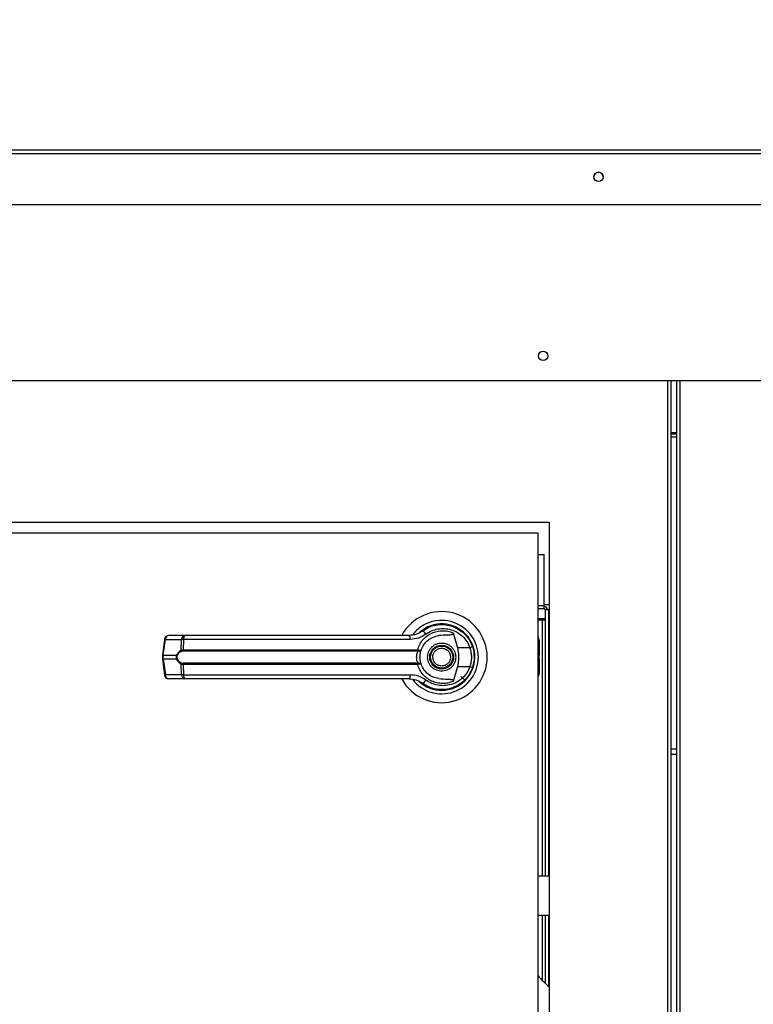
# Model space of a CAD drawing. Units: inches. Extents: x 0.3 to 10.6, y 0.4 to 8.2.
# Drawn here: x 6.3 to 6.6, y 3.5 to 3.8 of the extents above; entities that cross this region are included whole.
import ezdxf

# ---------------------------------------------------------------- set-up
doc = ezdxf.new("R2010")
doc.units = ezdxf.units.IN
doc.header["$MEASUREMENT"] = 0
doc.linetypes.add('HIDDEN', pattern=[0.07500000000000001, 0.05, -0.025])
doc.layers.add('SERVICE_AREA_LINE', color=7, linetype='HIDDEN')
doc.styles.add('SLDTEXTSTYLE0', font='GOTHIC.TTF', dxfattribs={"width": 0.913})
doc.dimstyles.new('SLDDIMSTYLE0', dxfattribs={"dimtxt": 0.08333333333333333, "dimasz": 0.1, "dimexe": 0, "dimexo": 0.0625, "dimgap": 0.02083333333333333, "dimtad": 0, "dimtih": 1, "dimtoh": 1, "dimlfac": 64, "dimrnd": 1e-09, "dimzin": 12, "dimdsep": 46, "dimlunit": 5, "dimtxsty": 'SLDTEXTSTYLE0', "dimsah": 1, "dimcen": 0.09, "dimadec": 0, "dimazin": 3, "dimtfac": 1, "dimtdec": 3, "dimtofl": 0, "dimtmove": 0, "dimatfit": 3, "dimfxl": 1, "dimfrac": 2, "dimtolj": 1, "dimtzin": 12, "dimarcsym": 0})
doc.dimstyles.new('SLDDIMSTYLE1', dxfattribs={"dimtxt": 0.08333333333333333, "dimasz": 0.1, "dimexe": 0, "dimexo": 0.0625, "dimgap": 0.02083333333333333, "dimtad": 0, "dimtih": 1, "dimtoh": 1, "dimdec": 6, "dimlfac": 64, "dimrnd": 1e-09, "dimzin": 12, "dimdsep": 46, "dimlunit": 5, "dimtxsty": 'SLDTEXTSTYLE0', "dimsah": 1, "dimcen": 0.09, "dimadec": 0, "dimazin": 3, "dimtfac": 1, "dimtdec": 3, "dimtofl": 0, "dimtmove": 0, "dimatfit": 3, "dimfxl": 1, "dimfrac": 2, "dimtolj": 1, "dimtzin": 12, "dimarcsym": 0})

# ---------------------------------------------------------------- blocks, each defined once
blk = doc.blocks.new('_D')
at = {"layer": 'SERVICE_AREA_LINE'}
for p, q in [((5.721273245025512, 3.775218269361537), (5.721273245025512, 4.611091810259623)), ((7.722145167513758, 3.430587386617928), (7.722145167513758, 4.611091810259623)), ((5.721273245025512, 4.486091810259624), (6.37578303196986, 4.486091810259624)), ((7.722145167513758, 4.486091810259624), (7.009887940069183, 4.486091810259624))]:
    blk.add_line(p, q, dxfattribs=at)
for points in [[(5.721273245025512, 4.486091810259624), (5.821273245025512, 4.471091810259624), (5.821273245025512, 4.501091810259624)], [(7.722145167513758, 4.486091810259624), (7.622145167513758, 4.501091810259624), (7.622145167513758, 4.471091810259624)]]:
    blk.add_solid(points, dxfattribs=at)
at = {"layer": 'SERVICE_AREA_LINE', "char_height": 0.08333333333333333, "attachment_point": 1, "style": 'SLDTEXTSTYLE0'}
for s, insert in [(' Overall', (6.594918833827712, 4.526333415883828)), ('128"', (6.375783031969861, 4.526333415883828))]:
    blk.add_mtext(s, dxfattribs=dict(at, insert=insert))
blk = doc.blocks.new('_D_1')
at = {"layer": 'SERVICE_AREA_LINE'}
for p, q in [((5.720335745025512, 3.775180799325585), (5.720335745025515, 4.374872137179382)), ((7.303210745025511, 3.775180799325589), (7.303210745025514, 4.374872137179375)), ((5.720335745025515, 4.249872137179382), (6.211700701517869, 4.24987213717938)), ((7.303210745025513, 4.249872137179375), (6.911700715057981, 4.249872137179377))]:
    blk.add_line(p, q, dxfattribs=at)
for points in [[(5.720335745025515, 4.249872137179382), (5.820335745025514, 4.234872137179382), (5.820335745025514, 4.264872137179381)], [(7.303210745025513, 4.249872137179375), (7.203210745025514, 4.264872137179376), (7.203210745025514, 4.234872137179376)]]:
    blk.add_solid(points, dxfattribs=at)
at = {"layer": 'SERVICE_AREA_LINE', "char_height": 0.08333333333333333, "attachment_point": 1, "style": 'SLDTEXTSTYLE0'}
for s, insert in [(' Roof', (6.633305664434695, 4.290113742803585)), ('101 1/4"', (6.21170070151787, 4.290113742803585))]:
    blk.add_mtext(s, dxfattribs=dict(at, insert=insert))

msp = doc.modelspace()

# ---------------------------------------------------------------- linework, layer by layer
at = {"color": 7, "linetype": 'Continuous', "lineweight": 25}
for p, q in [((6.692325047843335, 3.726118299325595), (6.331221442207694, 3.726118299325594)), ((6.321070120025512, 3.71072985546008), (6.702476370025511, 3.710729855460081)), ((6.321070120025512, 3.710704875436112), (6.702476370025511, 3.710704875436113)), ((5.751491995025515, 3.660828523163319), (7.271804495025514, 3.660828523163319)), ((6.532238870026529, 3.660828523163319), (6.532238870026529, 2.722913558777726)), ((6.533946682524456, 2.7229135587777), (6.533946682524456, 3.660828523163319)), ((6.533946682524456, 3.645928073343167), (6.532238870026529, 3.645928073343167)), ((6.533946682524456, 3.644678073343167), (6.532238870026529, 3.644678073343167)), ((6.185205276276529, 3.620615573343166), (6.497705276276529, 3.620615573343166)), ((6.497705276276529, 3.620615573343166), (6.497705276276529, 3.245615573343165)), ((6.494580276276529, 3.617490573343175), (6.188330276276528, 3.617490573343175)), ((6.494580276276529, 3.248740573343175), (6.494580276276529, 3.617490573343175)), ((6.494580276276529, 3.611396823343167), (6.496299026274466, 3.611396823343167)), ((6.496299026274466, 3.597021823343166), (6.496299026274466, 3.611396823343167)), ((6.497705276274972, 3.597178073340875), (6.496299026274466, 3.597178073340875)), ((6.496299026274466, 3.596084323343169), (6.496299026274466, 3.597021823343166)), ((6.494580276276529, 3.596084323343169), (6.496299026274466, 3.596084323343169)), ((6.497549026274466, 3.595771823343169), (6.496611526274465, 3.595771823343169)), ((6.496611526274465, 3.595771823343169), (6.496611526274466, 3.520226793766215)), ((6.497705276276529, 3.595771823343169), (6.497549026274466, 3.595771823343169)), ((6.494580276276529, 3.593240573333682), (6.496611526274465, 3.593240573333682)), ((6.495736526264993, 3.592783542083683), (6.494580276276529, 3.592783542083683)), ((6.494759963783935, 3.593240573333682), (6.494759963783935, 3.592783542083683)), ((6.496611526274465, 3.592783542083683), (6.495736526264993, 3.592783542083683)), ((6.495752151283935, 3.593240573333682), (6.495752151283935, 3.592783542083683)), ((6.462040238569801, 3.590033793954202), (6.461660944562198, 3.589763733963674)), ((6.463639011578646, 3.590831505302841), (6.463853160134798, 3.590919021754193)), ((6.463853160134798, 3.590919021754193), (6.463961418048839, 3.590919021754193)), ((6.470472279052955, 3.590919021754193), (6.470619892418262, 3.590919021754193)), ((6.47052946080621, 3.589226119126618), (6.471689619899776, 3.585015048698356)), ((6.388576066810678, 3.58741763666344), (6.387979147718659, 3.582925292877749)), ((6.388249839186009, 3.582870468414208), (6.38884675827803, 3.5873628121999)), ((6.38884675827803, 3.5873628121999), (6.393451104109117, 3.587362812199903)), ((6.394400008301277, 3.588485898146325), (6.38979566247019, 3.588485898146323)), ((6.393294284294909, 3.584320838709841), (6.393451104109117, 3.587362812199903)), ((6.3940185562439, 3.587362812199903), (6.393865030235949, 3.58439880977327)), ((6.458270079255567, 3.587362812199901), (6.3940185562439, 3.587362812199903)), ((6.476136498681196, 3.584993974601776), (6.475867497085248, 3.585767921531699)), ((6.494918612890701, 3.587101793815616), (6.494918612890702, 3.583836767341081)), ((6.393865030235949, 3.58439880977327), (6.460400459643626, 3.584398809773269)), ((6.393918418562749, 3.584095728534967), (6.460361119041999, 3.584095728534967)), ((6.460361119041999, 3.584095728534967), (6.460556277857279, 3.58408809071502)), ((6.460400459643626, 3.584398809773269), (6.460654160880137, 3.584368577851401)), ((6.475238011342443, 3.585015048698352), (6.471689619899776, 3.585015048698356)), ((6.494918612890704, 3.583836767341081), (6.494918612890704, 3.582866592481866)), ((6.387979141471577, 3.582925198876267), (6.387979141471577, 3.581743447810078)), ((6.387979147718657, 3.581743353808597), (6.388576066810677, 3.577251010022906)), ((6.388249839186009, 3.582870468414208), (6.39208531821358, 3.582870468414211)), ((6.388249839186009, 3.581798178272135), (6.388249839186009, 3.582870468414208)), ((6.392085318213575, 3.581798178272138), (6.388249839186009, 3.581798178272135)), ((6.388249839186009, 3.581798178272135), (6.388846758278029, 3.577305834486446)), ((6.393451104109115, 3.577305834486448), (6.393294284294907, 3.580347807976509)), ((6.460400459643629, 3.580269836913081), (6.393865030235947, 3.580269836913082)), ((6.393865030235947, 3.580269836913083), (6.394018556243899, 3.577305834486449)), ((6.460361119042002, 3.580572918151383), (6.393918418562746, 3.580572918151384)), ((6.460361119042002, 3.580572918151383), (6.46055627785728, 3.580580555971329)), ((6.460654160880139, 3.580300068834949), (6.460400459643629, 3.580269836913081)), ((6.494918612890704, 3.581802054204483), (6.494918612890704, 3.582866592481866)), ((6.494918612890704, 3.581802054204483), (6.494918612890704, 3.580831879345268)), ((6.494918612890706, 3.580831879345268), (6.494918612890705, 3.577566852870734)), ((6.471689619899776, 3.579653597987993), (6.470529460902466, 3.57544252790444)), ((6.471689619899776, 3.579653597987993), (6.475238011342445, 3.579653597987989)), ((6.393451104109115, 3.577305834486448), (6.388846758278029, 3.577305834486446)), ((6.394400008301274, 3.576182748540026), (6.389795662470188, 3.576182748540023)), ((6.394018556243899, 3.577305834486449), (6.45827007925557, 3.577305834486447)), ((6.463791554469207, 3.577219380869366), (6.464153083911914, 3.57699364450545)), ((6.464160738874955, 3.577006903290366), (6.464144619356229, 3.576978983464938)), ((6.473804754866538, 3.575766094753166), (6.472704250341192, 3.576866599278512)), ((6.533946682524456, 3.55621350636464), (6.532238870026529, 3.55621350636464)), ((6.533946682524456, 3.554675612663853), (6.532238870026529, 3.554675612663853)), ((6.497705276276529, 3.520226793766215), (6.494580276276529, 3.520226793766215)), ((6.494580276276529, 3.509153959120546), (6.497705276276529, 3.509153959120546)), ((6.496611526274466, 3.509153959120546), (6.496611526274466, 3.489858598146388))]:
    msp.add_line(p, q, dxfattribs=at)
at = {"color": 8, "linetype": 'Continuous', "lineweight": 25}
for p, q in [((6.332269537398428, 3.725218269361546), (6.691276952652608, 3.725218269361547)), ((6.531301370026529, 3.660828523163319), (6.531301370026529, 2.723115573343165)), ((6.534884182524456, 2.72311557334314), (6.534884182524456, 3.660828523163319)), ((6.533946682524456, 3.645615573343167), (6.532238870026529, 3.645615573343167)), ((6.494580276276529, 3.597021823343167), (6.496299026274466, 3.597021823343166)), ((6.497549026274466, 3.595771823343169), (6.497549026274466, 3.520226793766215)), ((6.495736526264993, 3.592783542083683), (6.495736526264993, 3.520226793766215)), ((6.494580276276529, 3.584030813340386), (6.494918612890702, 3.583836767341081)), ((6.494918612890704, 3.582866592481866), (6.494580276276529, 3.583060638481172)), ((6.494580276276529, 3.581608008205177), (6.494918612890704, 3.581802054204483)), ((6.494918612890706, 3.580831879345268), (6.494580276276529, 3.580637833345961)), ((6.495736526264993, 3.509153959120546), (6.495736526264993, 3.490712182307696)), ((6.497549026274466, 3.509153959120546), (6.497549026274466, 3.489009008971421))]:
    msp.add_line(p, q, dxfattribs=at)
at = {"color": 7, "linetype": 'Continuous', "lineweight": 25, "flags": 128}
for points in [[(6.476523030718611, 3.582124349848654), (6.476498148814593, 3.583045380010147), (6.476446601091698, 3.583541707093355)], [(6.476007465669145, 3.579275912678748), (6.476281064232088, 3.580217819907865), (6.47641231403329, 3.58088927224924)]]:
    msp.add_lwpolyline(points, dxfattribs=at)
at = {"color": 7, "linetype": 'Continuous', "lineweight": 25}
for centre, radius in [((6.511772974391095, 3.718536793779645), 0.001327744630438292), ((6.496023245025515, 3.667750398163319), 0.00132812499999968), ((6.467236526276531, 3.582334323343174), 0.003383366141732155), ((6.467236526276531, 3.582334323343174), 0.00313730314960548)]:
    msp.add_circle(centre, radius, dxfattribs=at)
for centre, radius, start, end in [((6.511773245025512, 3.718510278575361), 0.001328125274791266, 0.03685698719379574, 179.9631430128062), ((6.467236526276531, 3.582334323343174), 0.01291830708661443, 0, 151.4710997856108), ((6.496299026274466, 3.595771823343169), 0.0009375000000000355, 0, 90), ((6.496299026274466, 3.595771823343169), 0.0003124999999997158, 0, 90), ((6.467236526276531, 3.582334323343174), 0.01041079995327576, 0, 142.3044359959738), ((6.467236526276531, 3.582334323343174), 0.009411909448819446, 226.6199291932304, 131.313734157083), ((6.467236526276531, 3.582334323343174), 0.00922736220472457, 120.6054065054741, 126.8929642895464), ((6.461284643071069, 3.588161487797805), 0.001609280176516335, 24.90540775083391, 75.03856890564387), ((6.38979566247019, 3.587255583185692), 0.001230314960630086, 90, 172.4311736867737), ((6.389936310640228, 3.587404652096977), 0.001090355413138346, 97.41140309867215, 182.19913451169), ((6.394540656471315, 3.58740465209698), 0.001090355413137906, 97.41140309867515, 182.19913451169), ((6.395188812924374, 3.587591661149492), 0.00119242297022633, 131.4154501093716, 191.0648120108717), ((6.456790132570832, 3.587610842039262), 0.001500586882146696, 350.4860023041416, 35.67187995324556), ((6.493688297930072, 3.587101793815618), 0.00123031496062934, 359.9999999998974, 43.5311521673577), ((6.393693586481128, 3.584377836841119), 0.000403349752557848, 188.1237689861621, 237.7418940747764), ((6.394474306583741, 3.584349892095158), 0.000611236948499834, 175.4096736452103, 204.5708646009578), ((6.459598563504717, 3.584348803763291), 0.0008034538061586873, 341.6401419916517, 3.56832750709222), ((6.460157670316099, 3.584384517752842), 0.0004967463745578078, 323.3634279316979, 358.1611423245723), ((6.4737064851189, 3.589994493145527), 0.005209648699854842, 287.0963112856445, 295.7897278559182), ((6.392496645529169, 3.583447741328704), 0.0007088259154103793, 234.528787244847, 247.2965909526702), ((6.392496645529168, 3.581220905357644), 0.0007088259154121601, 112.7034090475817, 125.4712127552291), ((6.393693586481134, 3.580290809845229), 0.0004033497525641911, 122.2581059258759, 171.8762310137762), ((6.394474306583721, 3.580318754591199), 0.0006112369484814631, 155.4291353988049, 184.5903263553454), ((6.467236526276531, 3.582334323343174), 0.01291830708661443, 208.6033745569682, 0), ((6.467236526276531, 3.582334323343174), 0.01041079995327632, 217.8904125938459, 0), ((6.45959856350466, 3.58031984292305), 0.000803453806217684, 356.4316724938048, 18.35985800755344), ((6.460157670316125, 3.580284128933515), 0.0004967463745343401, 1.838857674541268, 36.6365720692547), ((6.473706485118762, 3.574674153540462), 0.005209648700232619, 64.2102721443759, 72.90368871401978), ((6.493688297930077, 3.577566852870736), 0.001230314960629485, 316.4688478323358, 359.9999999999181), ((6.389795662470188, 3.577413063500653), 0.001230314960630086, 187.568826313212, 270.0000000000008), ((6.389936310640228, 3.577263994589369), 0.001090355413139016, 177.8008654883126, 262.5885969012391), ((6.394540656471313, 3.57726399458937), 0.001090355413137826, 177.8008654882642, 262.5885969012763), ((6.395188812924368, 3.577076985536856), 0.001192422970221982, 168.9351879889124, 228.5845498906726), ((6.456790132570855, 3.577057804647084), 0.00150058688212721, 324.3281200463908, 9.513997696138622), ((6.467236526276531, 3.582334323343174), 0.009288877952756383, 230.7469114160194, 245.6464277666772), ((6.461284643071083, 3.576507158888517), 0.001609280176492082, 284.9614310939256, 335.0945922495316), ((6.519795968941788, 3.514499991433046), 0.03383366141732267, 221.8164862029305, 229.237837876396)]:
    msp.add_arc(centre, radius, start, end, dxfattribs=at)
at = {"color": 8, "linetype": 'Continuous', "lineweight": 25}
for centre, radius, start, end in [((6.388926932309347, 3.588454336283606), 0.001094464572569031, 251.3018824780625, 265.7990856398089), ((6.388330013217354, 3.583961992498013), 0.001094464572669423, 251.3018824783659, 265.799085638703), ((6.388330013217316, 3.580706654188452), 0.001094464572545979, 94.2009143597687, 108.6981175217087), ((6.38892693230935, 3.576214310402712), 0.001094464572597246, 94.20091436031652, 108.698117521689)]:
    msp.add_arc(centre, radius, start, end, dxfattribs=at)
at = {"color": 7, "linetype": 'Continuous', "lineweight": 25}
for points, knots in [([(6.461700108953697, 3.58971621310695), (6.462306574581879, 3.590109567845505), (6.463521445904241, 3.590897535653044), (6.465615768461538, 3.591498009412343), (6.467772599053331, 3.591631322230608), (6.469908819416794, 3.591253984075595), (6.471911860819044, 3.590390532882473), (6.47366283930477, 3.589068883594932), (6.475106444074616, 3.587364709504208), (6.475683359128404, 3.585992679315541), (6.475973045315651, 3.585303742198141)], [0, 0, 0, 0, 0.1248060236320594, 0.2500112981227811, 0.3748994313355433, 0.499639186978418, 0.6248104677423002, 0.7496455802441286, 0.874289608421366, 1, 1, 1, 1]), ([(6.461700108953697, 3.58971621310695), (6.461698048109939, 3.589714668797854), (6.461678287095026, 3.589699860729575), (6.461607738595315, 3.589647678446472), (6.461073870470065, 3.589270313153891), (6.459909789201422, 3.588662406719674), (6.458671145825046, 3.588547375527122), (6.458009164071805, 3.588485898146324)], [0, 0, 0, 0, 0.001965574092019859, 0.01884749330676312, 0.06698739448211492, 0.5013598488655467, 1, 1, 1, 1]), ([(6.462744267065378, 3.588839190152654), (6.462062342719526, 3.588414783398576), (6.460695953818423, 3.587564388949613), (6.459079705681392, 3.587430087674857), (6.458270079255567, 3.587362812199901)], [0, 0, 0, 0, 0.4990704661766292, 1, 1, 1, 1]), ([(6.460400459643626, 3.584398809773269), (6.460578283180853, 3.584909050297596), (6.460934541489203, 3.585931285199025), (6.461867279922446, 3.587256148878146), (6.463030568992634, 3.58835409577247), (6.464395747465987, 3.589172271505517), (6.46589222987128, 3.589686463490527), (6.467457258350508, 3.589873135229039), (6.469036406411461, 3.589754702265936), (6.470032279887665, 3.589402135123994), (6.470529460696606, 3.589226119173146)], [0, 0, 0, 0, 0.124848631653322, 0.2501264062471332, 0.3749303580865298, 0.4999994794223812, 0.625252894767097, 0.7498758287375159, 0.8751277739836995, 1, 1, 1, 1]), ([(6.462744267065378, 3.588839190152654), (6.463274831593283, 3.589179758040962), (6.464338540292341, 3.589862549683372), (6.466165260528985, 3.590381517297249), (6.468045898528725, 3.590499267504546), (6.469910146205983, 3.590177611646103), (6.471662149441867, 3.589436038381058), (6.473199542855573, 3.58829457309512), (6.474472453592219, 3.586815375802869), (6.474982391620943, 3.585616177891978), (6.475238011342443, 3.585015048698352)], [0, 0, 0, 0, 0.1248728422684002, 0.2503528253598775, 0.3755610411683599, 0.500671361329947, 0.6260265478287861, 0.7506606106523778, 0.8750121354477524, 1, 1, 1, 1]), ([(6.470529449246739, 3.589226115907581), (6.470538786038231, 3.589183155849231), (6.470557547742045, 3.589096830274633), (6.470535998395727, 3.588967506948035), (6.470464109838108, 3.588853984786242), (6.470320164891951, 3.588747273284069), (6.469828091229482, 3.588590776218759), (6.468494082890962, 3.588609972155148), (6.467269427266457, 3.588504454238277), (6.466415779964198, 3.588430902879614)], [0, 0, 0, 0, 0.02923231099881217, 0.05874051713925874, 0.0849069359495038, 0.1171889437192045, 0.1763489850115173, 0.4258733207286701, 1, 1, 1, 1]), ([(6.3940185562439, 3.587362812199903), (6.393893031473555, 3.587365372792477), (6.393676877813795, 3.587369782132996), (6.393517801579912, 3.587364871239105), (6.393451104109117, 3.587362812199903)], [0, 0, 0, 0, 0.580720078874762, 0.9999999999999999, 0.9999999999999999, 0.9999999999999999, 0.9999999999999999]), ([(6.432172549898577, 3.588485898146325), (6.428976455414604, 3.588485898146325), (6.422574236201811, 3.588485898146324), (6.413030116944292, 3.588485898146324), (6.403589127306192, 3.588485898146325), (6.397459847090884, 3.588485898146325), (6.394400008301277, 3.588485898146325)], [0, 0, 0, 0, 0.2496083293732359, 0.5000000000000094, 0.7503916706267836, 1, 1, 1, 1]), ([(6.458009164071805, 3.588485898146324), (6.455170185214225, 3.588485898146324), (6.449491366536485, 3.588485898146324), (6.440849755381968, 3.588485898146324), (6.435064676069415, 3.588485898146324), (6.432172549898576, 3.588485898146325)], [0, 0, 0, 0, 0.3332977164640987, 0.6666965104197928, 1, 1, 1, 1]), ([(6.46144149867138, 3.584398185648246), (6.461665945673078, 3.584900518851939), (6.462133181009261, 3.585946234862976), (6.463326204622065, 3.587173523834254), (6.464782941073813, 3.588080163976675), (6.465870587046082, 3.588313791833308), (6.466415780796106, 3.5884309002036)], [0, 0, 0, 0, 0.2390656428800046, 0.4976672228912595, 0.7482005197520774, 0.9999999999999999, 0.9999999999999999, 0.9999999999999999, 0.9999999999999999]), ([(6.463238002654482, 3.582334323343171), (6.463291414893188, 3.58283728689994), (6.463373579876044, 3.583611004553806), (6.463872186165729, 3.584542196921386), (6.464388242693691, 3.58518190040567), (6.465028833071575, 3.58570127979847), (6.465959753678225, 3.586184279636567), (6.467236526276531, 3.586429424769367), (6.468513298874834, 3.586184279636567), (6.469444219481485, 3.58570127979847), (6.470084809859367, 3.58518190040567), (6.470600866387331, 3.584542196921386), (6.471099472677015, 3.583611004553807), (6.471181637659871, 3.582837286899942), (6.471235049898577, 3.582334323343174)], [0, 0, 0, 0, 0.11972842219749, 0.1841803301192695, 0.2500000000001699, 0.3158196698810789, 0.3802715778028584, 0.500000000000134, 0.6197284221974203, 0.6841803301191998, 0.7500000000001003, 0.8158196698810093, 0.8802715778027888, 1, 1, 1, 1]), ([(6.39208531821358, 3.582870468414211), (6.392157007700035, 3.583039826712219), (6.392300748013882, 3.583379396935297), (6.392698399589393, 3.583927136180419), (6.393056043115287, 3.584163432160954), (6.393294284294909, 3.584320838709841)], [0, 0, 0, 0, 0.2493530627602961, 0.4999629551203612, 1, 1, 1, 1]), ([(6.393478304939764, 3.584036743187065), (6.393228357405427, 3.583912609491688), (6.392853536369703, 3.583726458744521), (6.392444427623023, 3.583251880752783), (6.392296648524423, 3.582946095274896), (6.392223066418354, 3.582793838699498)], [0, 0, 0, 0, 0.5012387056896743, 0.7516569879712328, 1, 1, 1, 1]), ([(6.393294284294909, 3.584320838709841), (6.393374810830673, 3.58434475691856), (6.393536647081367, 3.584392825957984), (6.393755216607667, 3.584396808743502), (6.393865030235949, 3.58439880977327)], [0, 0, 0, 0, 0.4975803345538107, 1, 1, 1, 1]), ([(6.393918418562749, 3.584095728534967), (6.393835861478514, 3.584094024400441), (6.393673958374169, 3.58409068241383), (6.393542654691814, 3.584054483616097), (6.393478304939764, 3.584036743187065)], [0, 0, 0, 0, 0.5099166230875767, 0.9999999999999999, 0.9999999999999999, 0.9999999999999999, 0.9999999999999999]), ([(6.460556280425908, 3.580580555347038), (6.460542180362594, 3.580613047955288), (6.460512271876284, 3.58068196996701), (6.460411854436929, 3.580888702545871), (6.460278118210151, 3.581239764188449), (6.460164264223038, 3.581757302634238), (6.460122935933398, 3.582334461644236), (6.460164348165697, 3.582911999049389), (6.460278294320323, 3.583429561494843), (6.460412111649461, 3.583780482962693), (6.460512345202809, 3.583986840312694), (6.460542180387007, 3.584055599006853), (6.460556278083633, 3.584088088808303)], [0, 0, 0, 0, 0.04677499287400997, 0.0992172306484502, 0.2197674329587512, 0.3557598048793477, 0.5000986992805326, 0.6442400789522, 0.780535385020594, 0.9010085691927756, 0.9532246507660962, 0.9999999999999999, 0.9999999999999999, 0.9999999999999999, 0.9999999999999999]), ([(6.460556277857278, 3.58408809071502), (6.460672322474068, 3.584088394122921), (6.460901985322476, 3.584088994594748), (6.461171105697608, 3.584163873180573), (6.461365158205947, 3.584266288212016), (6.461416033659702, 3.584354188408366), (6.461441498671086, 3.584398185647419)], [0, 0, 0, 0, 0.2544860090116132, 0.5036509519094329, 0.7515592839473478, 1, 1, 1, 1]), ([(6.460654160880137, 3.584368577851399), (6.460764793887548, 3.584353111755531), (6.460983949215146, 3.584322474630265), (6.461226271933964, 3.584323026800685), (6.461392777183066, 3.58434505440068), (6.461425285415295, 3.584380504937553), (6.461441498671086, 3.584398185647419)], [0, 0, 0, 0, 0.2552649486571957, 0.5056598817699234, 0.7534512880003453, 1, 1, 1, 1]), ([(6.46108495147338, 3.582334323343171), (6.461090410042118, 3.582529890154545), (6.461101348403917, 3.582921784191496), (6.461185470557761, 3.583482630624394), (6.46130671388744, 3.583998759276235), (6.461396626210165, 3.584265208892438), (6.461441498593775, 3.584398185430341)], [0, 0, 0, 0, 0.2494873086013198, 0.4999446882059006, 0.7504382814658898, 0.9999999999999999, 0.9999999999999999, 0.9999999999999999, 0.9999999999999999]), ([(6.464906749647887, 3.58136821794636), (6.464816346975465, 3.581674179523014), (6.464677278960163, 3.582144845578388), (6.464742805973025, 3.582807884412896), (6.464888928768489, 3.583305300812464), (6.465136684527911, 3.583762698583452), (6.465562393735395, 3.584269047763274), (6.466247086182559, 3.584720371919219), (6.467050240371199, 3.584886023934641), (6.467709350100654, 3.584829524502925), (6.468208086112692, 3.584681679896914), (6.468663333498601, 3.584433638038477), (6.469178841582892, 3.584011541248025), (6.469413657966764, 3.58358057986411), (6.469566302905173, 3.583300428739989)], [0, 0, 0, 0, 0.1197284221973778, 0.1841803301191701, 0.2500000000001039, 0.3158196698810347, 0.380271577802838, 0.5000000000001569, 0.6197284221974767, 0.6841803301192849, 0.750000000000207, 0.8158196698811377, 0.8802715778029411, 1, 1, 1, 1]), ([(6.469566302905173, 3.583300428739989), (6.469656705577595, 3.582994467163335), (6.469795773592897, 3.582523801107961), (6.469730246580035, 3.581860762273453), (6.469584123784571, 3.581363345873884), (6.469336368025149, 3.580905948102897), (6.468910658817665, 3.580399598923073), (6.4682259663705, 3.579948274767129), (6.46742281218186, 3.579782622751706), (6.466763702452408, 3.579839122183423), (6.466264966440368, 3.579986966789433), (6.465809719054459, 3.58023500864787), (6.465294210970168, 3.580657105438322), (6.465059394586295, 3.581088066822238), (6.464906749647887, 3.58136821794636)], [0, 0, 0, 0, 0.1197284221975351, 0.1841803301193166, 0.2500000000002065, 0.3158196698811183, 0.3802715778028838, 0.5000000000001531, 0.619728422197427, 0.6841803301192085, 0.7500000000001033, 0.8158196698810068, 0.8802715778027835, 1, 1, 1, 1]), ([(6.471689619899776, 3.585015048698356), (6.471811899419957, 3.584462021827413), (6.472060011695525, 3.583339898063794), (6.472087350361208, 3.581515506072955), (6.471827549457401, 3.580299291952622), (6.471689619899776, 3.579653597987993)], [0, 0, 0, 0, 0.3131155592611716, 0.635329724949211, 1, 1, 1, 1]), ([(6.475238011342443, 3.585015048698352), (6.475360872412398, 3.584576597445543), (6.475606727403039, 3.58369922083882), (6.475700244183789, 3.582332481593113), (6.47560600534209, 3.580966496921614), (6.475360733138055, 3.580091434786264), (6.475238011342445, 3.579653597987989)], [0, 0, 0, 0, 0.2501919913540129, 0.5006545174571859, 0.7501527966101619, 1, 1, 1, 1]), ([(6.475973045315651, 3.585303742198141), (6.476112960414325, 3.584830228628053), (6.476399323267203, 3.583861093073057), (6.476442041903462, 3.582850928053103), (6.476463888481255, 3.582334323343171)], [0, 0, 0, 0, 0.4885937448561827, 1, 1, 1, 1]), ([(6.392085318213575, 3.581798178272138), (6.392059478573922, 3.581886024553081), (6.392008716738014, 3.582058598108986), (6.39198757347524, 3.58233418591373), (6.392008668254193, 3.58260985486242), (6.392059462109251, 3.582782556414796), (6.39208531821358, 3.582870468414211)], [0, 0, 0, 0, 0.2544265067691371, 0.4998195315552353, 0.7453881308901631, 1, 1, 1, 1]), ([(6.393294284294907, 3.580347807976509), (6.393057186063874, 3.580504307152745), (6.392700727272005, 3.580739591520101), (6.39230241419153, 3.581286095149473), (6.392157809988307, 3.581627185632285), (6.392085318213575, 3.581798178272138)], [0, 0, 0, 0, 0.4976379495155122, 0.7481600410963524, 0.9999999999999999, 0.9999999999999999, 0.9999999999999999, 0.9999999999999999]), ([(6.392223066418349, 3.581874807986851), (6.392197570425595, 3.58194805642276), (6.39214668866273, 3.582094236631623), (6.392124044184598, 3.582333701631323), (6.392146825274874, 3.582573606815028), (6.392197515777881, 3.582720032543874), (6.392223066418354, 3.582793838699498)], [0, 0, 0, 0, 0.250437866369512, 0.4997930557609125, 0.7478697776627328, 1, 1, 1, 1]), ([(6.392223066418349, 3.581874807986851), (6.392297234682162, 3.58172151339071), (6.392445682571676, 3.581414694030225), (6.392855307661593, 3.58094104213767), (6.393229260474198, 3.58075548231685), (6.393478304939763, 3.580631903499286)], [0, 0, 0, 0, 0.2501054954326622, 0.5005865183410426, 1, 1, 1, 1]), ([(6.393865030235947, 3.580269836913082), (6.393755276447754, 3.5802718352181), (6.393536705134813, 3.580275814781436), (6.393374860150616, 3.5803238788733), (6.393294284294909, 3.580347807976509)], [0, 0, 0, 0, 0.5021417802496793, 1, 1, 1, 1]), ([(6.393478304939763, 3.580631903499286), (6.393542693903128, 3.580614155019367), (6.393674002677252, 3.580577960444724), (6.393835906422464, 3.580574620374685), (6.393918418562746, 3.580572918151384)], [0, 0, 0, 0, 0.4903629920686291, 1, 1, 1, 1]), ([(6.470529460806207, 3.575442527559731), (6.470032341165648, 3.575266529083164), (6.469036587478278, 3.574913995975003), (6.46745766709901, 3.574795519897901), (6.465892870478573, 3.574982055011678), (6.464397745922288, 3.575495609091613), (6.463033336220616, 3.57631261308858), (6.461870360941916, 3.577408926403832), (6.460935852688865, 3.578734515277072), (6.460578927635454, 3.579758052586365), (6.460400459643629, 3.580269836913081)], [0, 0, 0, 0, 0.1248572941076261, 0.2500949486993479, 0.3746947887189707, 0.4999282817452522, 0.6246872403134444, 0.7495440465901158, 0.8747681883953294, 1, 1, 1, 1]), ([(6.461441498671087, 3.580270461038923), (6.461416027887137, 3.580314465280089), (6.461365140927335, 3.580402379419503), (6.461171032997609, 3.580504805189313), (6.460901893904178, 3.580579662239666), (6.460672266419013, 3.580580256035457), (6.46055627785728, 3.580580555971328)], [0, 0, 0, 0, 0.2484815077855258, 0.4964302835017878, 0.7456387805371678, 1, 1, 1, 1]), ([(6.461441498671087, 3.580270461038923), (6.461425281173901, 3.58028814429557), (6.461392764435044, 3.580323599941525), (6.461226208187272, 3.580345625112531), (6.460983864118434, 3.580346165080251), (6.460764741032403, 3.580315529192119), (6.460654160880139, 3.580300068834949)], [0, 0, 0, 0, 0.2465893390924969, 0.4944216146122665, 0.7448605902271145, 1, 1, 1, 1]), ([(6.461441498671087, 3.580270461038923), (6.461396333259553, 3.58040434805503), (6.461306422316004, 3.580670877408755), (6.461185435088374, 3.581186605403313), (6.461101411456314, 3.581746182806016), (6.46109044116036, 3.582138168373728), (6.461084951473381, 3.58233432334317)], [0, 0, 0, 0, 0.2511406417885215, 0.4999465586478301, 0.7497663802246981, 1, 1, 1, 1]), ([(6.466415779982364, 3.576237746592294), (6.465872374323176, 3.576354331096922), (6.464787164627439, 3.576587156487414), (6.463330570000552, 3.577491485435984), (6.462134980307628, 3.578719078756139), (6.461666505440562, 3.579767100148806), (6.461441498739071, 3.580270460848036)], [0, 0, 0, 0, 0.250970890482677, 0.5012020745362598, 0.7604292485893802, 1, 1, 1, 1]), ([(6.471235049898577, 3.582334323343174), (6.471181637659871, 3.581831359786406), (6.471099472677015, 3.58105764213254), (6.470600866387331, 3.58012644976496), (6.470084809859368, 3.579486746280677), (6.469444219481484, 3.578967366887877), (6.468513298874835, 3.57848436704978), (6.467236526276529, 3.57823922191698), (6.465959753678225, 3.57848436704978), (6.465028833071575, 3.578967366887877), (6.464388242693691, 3.579486746280677), (6.463872186165729, 3.58012644976496), (6.463373579876045, 3.58105764213254), (6.463291414893188, 3.581831359786404), (6.463238002654482, 3.582334323343171)], [0, 0, 0, 0, 0.119728422197384, 0.1841803301191814, 0.2500000000001003, 0.3158196698810276, 0.380271577802825, 0.500000000000134, 0.6197284221974537, 0.6841803301192511, 0.75000000000017, 0.8158196698810973, 0.8802715778028948, 1, 1, 1, 1]), ([(6.476463888481255, 3.582334323343171), (6.476442041903535, 3.581817718634123), (6.47639932326735, 3.580807553614176), (6.476112960414544, 3.57983841805915), (6.475973045315653, 3.5793649044882)], [0, 0, 0, 0, 0.5114062542711921, 1, 1, 1, 1]), ([(6.475973045315653, 3.5793649044882), (6.47568596071166, 3.578681194311897), (6.475110933730758, 3.57731173111874), (6.473670522832113, 3.575606378751238), (6.471919000332975, 3.574282422100655), (6.469916707384427, 3.573417192535837), (6.467780721050635, 3.573037473952873), (6.465624402790932, 3.573169359311891), (6.463527054876868, 3.573768506330174), (6.462310674033068, 3.574556765253513), (6.461700108953693, 3.574952433579391)], [0, 0, 0, 0, 0.1247405010944301, 0.2498537112150105, 0.3749474104957258, 0.4996740646462268, 0.6246233341653383, 0.7497571024561851, 0.8743900190629302, 1, 1, 1, 1]), ([(6.475238011342445, 3.579653597987989), (6.474982391620944, 3.579052468794366), (6.474472453592219, 3.577853270883478), (6.473199542855575, 3.576374073591229), (6.471662149441869, 3.575232608305291), (6.469910146205985, 3.574491035040245), (6.468045898528728, 3.574169379181802), (6.466165260528988, 3.574287129389099), (6.464338540292343, 3.574806097002979), (6.463274831593281, 3.575488888645383), (6.462744267065373, 3.575829456533688)], [0, 0, 0, 0, 0.1249878645518905, 0.2493393893472894, 0.373973452170923, 0.4993286386698096, 0.6244389588314304, 0.7496471746399553, 0.8751271577314904, 0.9999999999999999, 0.9999999999999999, 0.9999999999999999, 0.9999999999999999]), ([(6.394018556243899, 3.577305834486449), (6.393893031473552, 3.577303273893875), (6.393676877813792, 3.577298864553355), (6.393517801579909, 3.577303775447246), (6.393451104109115, 3.577305834486448)], [0, 0, 0, 0, 0.5807200788817601, 1, 1, 1, 1]), ([(6.43217254989858, 3.576182748540025), (6.428976455414606, 3.576182748540025), (6.422574236201814, 3.576182748540025), (6.413030116944294, 3.576182748540025), (6.403589127306193, 3.576182748540025), (6.397459847090883, 3.576182748540025), (6.394400008301274, 3.576182748540026)], [0, 0, 0, 0, 0.2496083293732195, 0.4999999999999623, 0.7503916706267055, 0.9999999999999999, 0.9999999999999999, 0.9999999999999999, 0.9999999999999999]), ([(6.458009164071806, 3.576182748540025), (6.455170185213985, 3.576182748540025), (6.449491366535931, 3.576182748540025), (6.440849755381373, 3.576182748540025), (6.435064676069079, 3.576182748540025), (6.43217254989858, 3.576182748540025)], [0, 0, 0, 0, 0.3332977164931958, 0.666696510458409, 1, 1, 1, 1]), ([(6.458009164071806, 3.576182748540025), (6.458674542230707, 3.576122350826535), (6.459671937330207, 3.576031815267697), (6.460796597828398, 3.575534927444445), (6.461335828809869, 3.575213042929703), (6.461596294455249, 3.575029149327759), (6.461670276053775, 3.57497474351537), (6.461692577820735, 3.574958065586157), (6.461700108953693, 3.574952433579391)], [0, 0, 0, 0, 0.500141909552146, 0.7497076406388594, 0.9299568247745376, 0.9787644154273963, 0.9928289085268235, 1, 1, 1, 1]), ([(6.462744267065373, 3.575829456533688), (6.462060306526726, 3.576254908071348), (6.460693651919176, 3.577105023350486), (6.45907743756507, 3.577238938807315), (6.45827007925557, 3.577305834486448)], [0, 0, 0, 0, 0.5004633466785094, 1, 1, 1, 1]), ([(6.466415779648828, 3.576237744114743), (6.467235490800275, 3.576170301365317), (6.468247950183661, 3.57608700001657), (6.469390269548704, 3.57606884686728), (6.469828697242527, 3.576037810217691), (6.470134296442011, 3.575987136009752), (6.470347656044623, 3.575902037359152), (6.470464806699295, 3.575812782853522), (6.470530283372725, 3.575710106834304), (6.470558421108662, 3.575583901241127), (6.470540231523277, 3.575495105722137), (6.47052946099331, 3.575442527569424)], [0, 0, 0, 0, 0.549544637089891, 0.6787654693097005, 0.7632969545421661, 0.8434112956203066, 0.8845939794455211, 0.9156981251243583, 0.940106684567949, 0.964535599081219, 0.9999999999999999, 0.9999999999999999, 0.9999999999999999, 0.9999999999999999])]:
    msp.add_open_spline(points, degree=3, knots=knots, dxfattribs=at)

# ---------------------------------------------------------------- dimensions: what is measured, and where the dimension line sits
at = {"layer": 'SERVICE_AREA_LINE'}
for base, p1, p2, text, dimstyle, picture, middle in [((7.722145167513758, 4.486091810259624), (5.721273245025512, 3.725218269361537), (7.722145167513758, 3.380587386617929), '<> Overall', 'SLDDIMSTYLE0', '_D', (6.69283548601952, 4.486091810259624)), ((7.303210745025514, 4.249872137179374), (5.720335745025512, 3.725180799325586), (7.303210745025511, 3.725180799325589), '<> Roof', 'SLDDIMSTYLE1', '_D_1', (6.561700708287925, 4.249872137179377))]:
    dim = msp.add_linear_dim(base=base, p1=p1, p2=p2, text=text, dimstyle=dimstyle, dxfattribs=at)
    dim.commit()
    dim.dimension.update_dxf_attribs({"geometry": picture, "text_midpoint": middle, "dimtype": 160})

doc.saveas('drawing.dxf')
